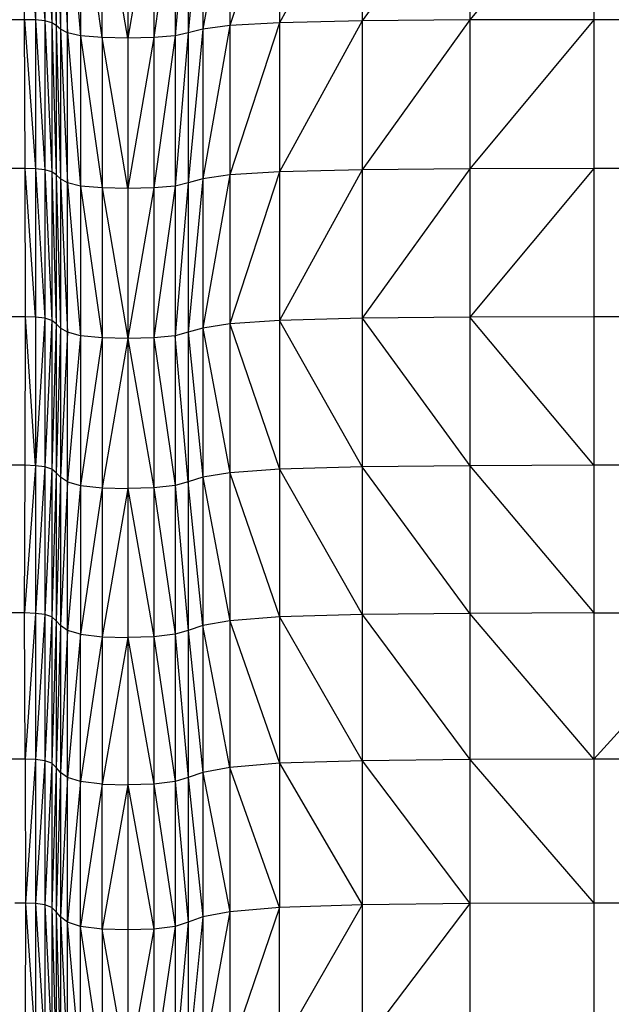
# Model space of a CAD drawing. Units: millimetres. Extents: x 108.33 to 117.08, y 75.48 to 82.62.
# Drawn here: x 111.86 to 111.98, y 78.01 to 78.21 of the extents above; entities that cross this region are included whole.
import ezdxf

# ---------------------------------------------------------------- set-up
doc = ezdxf.new("R2010")
doc.units = ezdxf.units.MM

msp = doc.modelspace()

# ---------------------------------------------------------------- linework, layer by layer
at = {"color": 7, "linetype": 'Continuous', "lineweight": 25}
for p, q in [((111.86886, 78.29838), (111.86886, 78.14801)), ((111.86971, 78.29796), (111.86971, 78.20702)), ((111.90453, 78.29796), (111.90453, 78.20702)), ((111.93104, 78.29863), (111.93104, 78.20797)), ((111.95258, 78.29875), (111.95258, 78.08936)), ((111.87057, 78.29745), (111.87057, 78.2063)), ((111.87201, 78.08596), (111.87201, 78.29695)), ((111.87891, 78.20464), (111.87891, 78.29628)), ((111.88409, 78.2962), (111.88409, 78.17439)), ((111.88927, 78.29628), (111.88927, 78.1445)), ((111.89912, 78.29745), (111.89912, 78.2063)), ((111.86743, 78.26813), (111.86743, 78.14843)), ((111.89358, 78.26573), (111.89358, 78.0557)), ((111.86341, 78.20821), (111.86348, 78.23815)), ((111.86348, 78.23815), (111.86557, 78.20815)), ((111.86559, 78.2381), (111.86557, 78.20815)), ((111.86559, 78.2381), (111.86743, 78.20797)), ((111.86743, 78.23793), (111.86886, 78.20761)), ((111.86886, 78.23761), (111.86971, 78.20702)), ((111.86971, 78.23707), (111.87057, 78.2063)), ((111.90453, 78.23707), (111.89912, 78.2063)), ((111.91447, 78.23761), (111.90453, 78.20702)), ((111.93104, 78.23793), (111.91447, 78.20761)), ((111.91447, 78.23761), (111.91447, 78.08865)), ((111.95258, 78.2381), (111.93104, 78.20797)), ((111.97635, 78.23683), (111.95258, 78.20815)), ((111.87057, 78.23643), (111.87201, 78.20559)), ((111.87201, 78.23578), (111.87459, 78.20499)), ((111.87891, 78.20464), (111.87459, 78.23525)), ((111.87459, 78.23525), (111.87459, 78.20499)), ((111.88409, 78.20452), (111.87891, 78.23492)), ((111.88927, 78.23492), (111.88409, 78.20452)), ((111.89358, 78.23525), (111.88927, 78.20464)), ((111.89617, 78.23578), (111.89358, 78.20499)), ((111.89912, 78.23643), (111.89617, 78.20559)), ((111.89617, 78.23578), (111.89617, 78.20559)), ((111.97743, 78.23597), (111.97743, 78.119)), ((111.86341, 78.20821), (111.85868, 78.20821)), ((111.86557, 78.20815), (111.86341, 78.20821)), ((111.86341, 78.20821), (111.86559, 78.17836)), ((111.86348, 78.17842), (111.86341, 78.20821)), ((111.86743, 78.20797), (111.86557, 78.20815)), ((111.86557, 78.20815), (111.86743, 78.17816)), ((111.86557, 78.20815), (111.86559, 78.17836)), ((111.86886, 78.20761), (111.86743, 78.20797)), ((111.86743, 78.20797), (111.86886, 78.17777)), ((111.86971, 78.20702), (111.86886, 78.20761)), ((111.86886, 78.20761), (111.86971, 78.17712)), ((111.91447, 78.20761), (111.90453, 78.20702)), ((111.91447, 78.20761), (111.90453, 78.17712)), ((111.93104, 78.20797), (111.91447, 78.20761)), ((111.93104, 78.20797), (111.91447, 78.17777)), ((111.95258, 78.20815), (111.93104, 78.20797)), ((111.95258, 78.20815), (111.93104, 78.17816)), ((111.93104, 78.20797), (111.93104, 78.17816)), ((111.97743, 78.20821), (111.95258, 78.20815)), ((111.97743, 78.20821), (111.95258, 78.17836)), ((112.00395, 78.20821), (111.97743, 78.20821)), ((111.87057, 78.2063), (111.86971, 78.20702)), ((111.86971, 78.20702), (111.87057, 78.17634)), ((111.86971, 78.20702), (111.86971, 78.17712)), ((111.87201, 78.20559), (111.87057, 78.2063)), ((111.87057, 78.2063), (111.87201, 78.17556)), ((111.87057, 78.2063), (111.87057, 78.17634)), ((111.87459, 78.20499), (111.87201, 78.20559)), ((111.87201, 78.20559), (111.87459, 78.17491)), ((111.89617, 78.20559), (111.89358, 78.20499)), ((111.89617, 78.20559), (111.89358, 78.17491)), ((111.89912, 78.2063), (111.89617, 78.20559)), ((111.89912, 78.2063), (111.89617, 78.17556)), ((111.89617, 78.20559), (111.89617, 78.08596)), ((111.90453, 78.20702), (111.89912, 78.2063)), ((111.90453, 78.20702), (111.89912, 78.17634)), ((111.89912, 78.2063), (111.89912, 78.17634)), ((111.90453, 78.20702), (111.90453, 78.17712)), ((111.87891, 78.20464), (111.87459, 78.20499)), ((111.87459, 78.20499), (111.87891, 78.17452)), ((111.87459, 78.20499), (111.87459, 78.08517)), ((111.88409, 78.20452), (111.87891, 78.20464)), ((111.88409, 78.17439), (111.87891, 78.20464)), ((111.87891, 78.20464), (111.87891, 78.17452)), ((111.88927, 78.20464), (111.88409, 78.20452)), ((111.88927, 78.20464), (111.88409, 78.17439)), ((111.89358, 78.20499), (111.88927, 78.20464)), ((111.89358, 78.20499), (111.88927, 78.17452)), ((111.86348, 78.17842), (111.85903, 78.17842)), ((111.86559, 78.17836), (111.86348, 78.17842)), ((111.86561, 78.14864), (111.86348, 78.17842)), ((111.86355, 78.14871), (111.86348, 78.17842)), ((111.86743, 78.17816), (111.86559, 78.17836)), ((111.86559, 78.17836), (111.86743, 78.14843)), ((111.86559, 78.17836), (111.86561, 78.14864)), ((111.86886, 78.17777), (111.86743, 78.17816)), ((111.86743, 78.17816), (111.86886, 78.14801)), ((111.86971, 78.17712), (111.86886, 78.17777)), ((111.86886, 78.17777), (111.86971, 78.14731)), ((111.91447, 78.17777), (111.90453, 78.17712)), ((111.91447, 78.17777), (111.90453, 78.14731)), ((111.93104, 78.17816), (111.91447, 78.17777)), ((111.93104, 78.17816), (111.91447, 78.14801)), ((111.95258, 78.17836), (111.93104, 78.17816)), ((111.95258, 78.17836), (111.93104, 78.14843)), ((111.93104, 78.17816), (111.93104, 78.03103)), ((111.97743, 78.17842), (111.95258, 78.17836)), ((111.97743, 78.17842), (111.95258, 78.14864)), ((112.00395, 78.17842), (111.97743, 78.17842)), ((111.87057, 78.17634), (111.86971, 78.17712)), ((111.86971, 78.17712), (111.87057, 78.14647)), ((111.86971, 78.17712), (111.86971, 77.94598)), ((111.87201, 78.17556), (111.87057, 78.17634)), ((111.87057, 78.17634), (111.87201, 78.14563)), ((111.87057, 78.17634), (111.87057, 78.14647)), ((111.87459, 78.17491), (111.87201, 78.17556)), ((111.87201, 78.17556), (111.87459, 78.14492)), ((111.89617, 78.17556), (111.89358, 78.17491)), ((111.89617, 78.17556), (111.89358, 78.14492)), ((111.89912, 78.17634), (111.89617, 78.17556)), ((111.89912, 78.17634), (111.89617, 78.14563)), ((111.90453, 78.17712), (111.89912, 78.17634)), ((111.90453, 78.17712), (111.89912, 78.14647)), ((111.89912, 78.17634), (111.89912, 78.02859)), ((111.90453, 78.17712), (111.90453, 78.02964)), ((111.87891, 78.17452), (111.87459, 78.17491)), ((111.87459, 78.17491), (111.87891, 78.1445)), ((111.88409, 78.17439), (111.87891, 78.17452)), ((111.87891, 78.17452), (111.88409, 78.14436)), ((111.87891, 78.17452), (111.87891, 78.0552)), ((111.88927, 78.17452), (111.88409, 78.17439)), ((111.88927, 78.17452), (111.88409, 78.14436)), ((111.88409, 78.17439), (111.88409, 78.14436)), ((111.89358, 78.17491), (111.88927, 78.17452)), ((111.89358, 78.17491), (111.88927, 78.1445)), ((111.86355, 78.14871), (111.85938, 78.14871)), ((111.86348, 78.119), (111.86355, 78.14871)), ((111.86561, 78.14864), (111.86355, 78.14871)), ((111.86559, 78.11893), (111.86355, 78.14871)), ((111.86561, 78.14864), (111.86559, 78.11893)), ((111.86743, 78.14843), (111.86559, 78.11893)), ((111.86743, 78.14843), (111.86561, 78.14864)), ((111.86886, 78.14801), (111.86743, 78.14843)), ((111.86743, 78.14843), (111.86743, 78.1187)), ((111.86886, 78.14801), (111.86743, 78.1187)), ((111.86971, 78.14731), (111.86886, 78.14801)), ((111.86886, 78.14801), (111.86886, 78.11825)), ((111.91447, 78.14801), (111.90453, 78.14731)), ((111.93104, 78.14843), (111.91447, 78.14801)), ((111.93104, 78.1187), (111.91447, 78.14801)), ((111.95258, 78.14864), (111.93104, 78.14843)), ((111.93104, 78.14843), (111.95258, 78.11893)), ((111.97743, 78.14871), (111.95258, 78.14864)), ((111.97743, 78.119), (111.95258, 78.14864)), ((112.00395, 78.14871), (111.97743, 78.14871)), ((111.86971, 78.14731), (111.86886, 78.11825)), ((111.87057, 78.14647), (111.86971, 78.14731)), ((111.87057, 78.14647), (111.86971, 78.11751)), ((111.87201, 78.14563), (111.87057, 78.14647)), ((111.87057, 78.14647), (111.87057, 78.11661)), ((111.89912, 78.14647), (111.89617, 78.14563)), ((111.90453, 78.14731), (111.89912, 78.14647)), ((111.89912, 78.14647), (111.90453, 78.11751)), ((111.90453, 78.14731), (111.91447, 78.11825)), ((111.87201, 78.14563), (111.87057, 78.11661)), ((111.87459, 78.14492), (111.87201, 78.14563)), ((111.87459, 78.14492), (111.87201, 78.11571)), ((111.87891, 78.1445), (111.87459, 78.14492)), ((111.87891, 78.1445), (111.87459, 78.11496)), ((111.88409, 78.14436), (111.87891, 78.1445)), ((111.88409, 78.14436), (111.87891, 78.11452)), ((111.88927, 78.1445), (111.88409, 78.14436)), ((111.88409, 78.14436), (111.88927, 78.11452)), ((111.88409, 78.14436), (111.88409, 78.05504)), ((111.89358, 78.14492), (111.88927, 78.1445)), ((111.88927, 78.1445), (111.88927, 78.11452)), ((111.88927, 78.1445), (111.89358, 78.11496)), ((111.89617, 78.14563), (111.89358, 78.14492)), ((111.89617, 78.11571), (111.89358, 78.14492)), ((111.89617, 78.14563), (111.89912, 78.11661)), ((111.86348, 78.119), (111.85903, 78.119)), ((111.86341, 78.08944), (111.86348, 78.119)), ((111.86559, 78.11893), (111.86341, 78.08944)), ((111.86559, 78.11893), (111.86348, 78.119)), ((111.86559, 78.11893), (111.86557, 78.08936)), ((111.86743, 78.1187), (111.86557, 78.08936)), ((111.86743, 78.1187), (111.86559, 78.11893)), ((111.86886, 78.11825), (111.86743, 78.1187)), ((111.86743, 78.1187), (111.86743, 77.89292)), ((111.93104, 78.1187), (111.91447, 78.11825)), ((111.95258, 78.11893), (111.93104, 78.1187)), ((111.95258, 78.08936), (111.93104, 78.1187)), ((111.97743, 78.119), (111.95258, 78.11893)), ((111.95258, 78.11893), (111.97743, 78.08944)), ((112.00395, 78.119), (111.97743, 78.119)), ((111.97743, 78.119), (111.97743, 78.08944)), ((111.86886, 78.11825), (111.86743, 78.08913)), ((111.86971, 78.11751), (111.86886, 78.11825)), ((111.86886, 78.11825), (111.86886, 78.00226)), ((111.86971, 78.11751), (111.86886, 78.08865)), ((111.87057, 78.11661), (111.86971, 78.11751)), ((111.87057, 78.11661), (111.86971, 78.08786)), ((111.87201, 78.11571), (111.87057, 78.11661)), ((111.87057, 78.11661), (111.87057, 77.91734)), ((111.89912, 78.11661), (111.89617, 78.11571)), ((111.90453, 78.11751), (111.89912, 78.11661)), ((111.89912, 78.11661), (111.90453, 78.08786)), ((111.91447, 78.11825), (111.90453, 78.11751)), ((111.90453, 78.11751), (111.91447, 78.08865)), ((111.91447, 78.11825), (111.93104, 78.08913)), ((111.87201, 78.11571), (111.87057, 78.08691)), ((111.87201, 78.11571), (111.87459, 78.11496)), ((111.87459, 78.11496), (111.87201, 78.08596)), ((111.87459, 78.11496), (111.87891, 78.11452)), ((111.87891, 78.11452), (111.87459, 78.08517)), ((111.87891, 78.11452), (111.88409, 78.11437)), ((111.88927, 78.11452), (111.88409, 78.11437)), ((111.89358, 78.11496), (111.88927, 78.11452)), ((111.88927, 78.11452), (111.88927, 77.99773)), ((111.88927, 78.11452), (111.89358, 78.08517)), ((111.89617, 78.11571), (111.89358, 78.11496)), ((111.89358, 78.11496), (111.89617, 78.08596)), ((111.89912, 78.08691), (111.89617, 78.11571)), ((111.88409, 78.11437), (111.87891, 78.0847)), ((111.88409, 78.11437), (111.88927, 78.0847)), ((111.86341, 78.08944), (111.85868, 78.08944)), ((111.86557, 78.08936), (111.86341, 78.08944)), ((111.86348, 78.06018), (111.86341, 78.08944)), ((111.86557, 78.08936), (111.86348, 78.06018)), ((111.86743, 78.08913), (111.86557, 78.08936)), ((111.86557, 78.08936), (111.86559, 78.0601)), ((111.86743, 78.08913), (111.86559, 78.0601)), ((111.86886, 78.08865), (111.86743, 78.08913)), ((111.93104, 78.08913), (111.91447, 78.08865)), ((111.95258, 78.08936), (111.93104, 78.08913)), ((111.93104, 78.08913), (111.95258, 78.0601)), ((111.97743, 78.08944), (111.95258, 78.08936)), ((111.95258, 78.08936), (111.95258, 78.0601)), ((111.97743, 78.06018), (111.95258, 78.08936)), ((111.97743, 78.08944), (112.00395, 78.08944)), ((111.97743, 78.08944), (111.97743, 78.06018)), ((112.00395, 78.08944), (111.97743, 78.06018)), ((111.86886, 78.08865), (111.86743, 78.05985)), ((111.86971, 78.08786), (111.86886, 78.08865)), ((111.86971, 78.08786), (111.86886, 78.05935)), ((111.87057, 78.08691), (111.86971, 78.08786)), ((111.87057, 78.08691), (111.86971, 78.05852)), ((111.87201, 78.08596), (111.87057, 78.08691)), ((111.89912, 78.08691), (111.89617, 78.08596)), ((111.90453, 78.08786), (111.89912, 78.08691)), ((111.90453, 78.05852), (111.89912, 78.08691)), ((111.91447, 78.08865), (111.90453, 78.08786)), ((111.90453, 78.08786), (111.91447, 78.05935)), ((111.91447, 78.08865), (111.91447, 78.05935)), ((111.91447, 78.08865), (111.93104, 78.05985)), ((111.87201, 78.08596), (111.87057, 78.05753)), ((111.87459, 78.08517), (111.87201, 78.08596)), ((111.87201, 78.05653), (111.87201, 78.08596)), ((111.87459, 78.08517), (111.87201, 78.05653)), ((111.87459, 78.08517), (111.87891, 78.0847)), ((111.87459, 78.0557), (111.87459, 78.08517)), ((111.89358, 78.08517), (111.88927, 78.0847)), ((111.89617, 78.08596), (111.89358, 78.08517)), ((111.89358, 78.08517), (111.89617, 78.05653)), ((111.89617, 78.08596), (111.89617, 78.05653)), ((111.89617, 78.08596), (111.89912, 78.05753)), ((111.87891, 78.0847), (111.87459, 78.0557)), ((111.87891, 78.0847), (111.88409, 78.08454)), ((111.88409, 78.08454), (111.87891, 78.0552)), ((111.88927, 78.0847), (111.88409, 78.08454)), ((111.88409, 78.08454), (111.88927, 78.0552)), ((111.88927, 78.0847), (111.89358, 78.0557)), ((111.86348, 78.06018), (111.85903, 78.06018)), ((111.86559, 78.0601), (111.86348, 78.06018)), ((111.86348, 78.06018), (111.86355, 78.03137)), ((111.86559, 78.0601), (111.86355, 78.03137)), ((111.86743, 78.05985), (111.86559, 78.0601)), ((111.86559, 78.0601), (111.86561, 78.03129)), ((111.86743, 78.05985), (111.86561, 78.03129)), ((111.86886, 78.05935), (111.86743, 78.05985)), ((111.86886, 78.05935), (111.86743, 78.03103)), ((111.86971, 78.05852), (111.86886, 78.05935)), ((111.91447, 78.05935), (111.90453, 78.05852)), ((111.93104, 78.05985), (111.91447, 78.05935)), ((111.91447, 78.05935), (111.91447, 78.03051)), ((111.91447, 78.05935), (111.93104, 78.03103)), ((111.95258, 78.0601), (111.93104, 78.05985)), ((111.93104, 78.05985), (111.95258, 78.03129)), ((111.97743, 78.06018), (111.95258, 78.0601)), ((111.95258, 78.0601), (111.95258, 77.94786)), ((111.95258, 78.0601), (111.97743, 78.03137)), ((112.00395, 78.06018), (111.97743, 78.06018)), ((111.97743, 78.06018), (111.97743, 78.00317)), ((111.86971, 78.05852), (111.86886, 78.03051)), ((111.87057, 78.05753), (111.86971, 78.05852)), ((111.87057, 78.05753), (111.86971, 78.02964)), ((111.87201, 78.05653), (111.87057, 78.05753)), ((111.89912, 78.05753), (111.89617, 78.05653)), ((111.90453, 78.05852), (111.89912, 78.05753)), ((111.89912, 78.05753), (111.90453, 78.02964)), ((111.91447, 78.03051), (111.90453, 78.05852)), ((111.87201, 78.05653), (111.87057, 78.02859)), ((111.87459, 78.0557), (111.87201, 78.05653)), ((111.87201, 77.94361), (111.87201, 78.05653)), ((111.87459, 78.0557), (111.87201, 78.02755)), ((111.87891, 78.0552), (111.87459, 78.0557)), ((111.87459, 77.8333), (111.87459, 78.0557)), ((111.89358, 78.0557), (111.88927, 78.0552)), ((111.89617, 78.05653), (111.89358, 78.0557)), ((111.89358, 78.0557), (111.89358, 78.02668)), ((111.89358, 78.0557), (111.89617, 78.02755)), ((111.89617, 78.05653), (111.89617, 77.83451)), ((111.89617, 78.05653), (111.89912, 78.02859)), ((111.87891, 78.0552), (111.87459, 78.02668)), ((111.87891, 78.0552), (111.88409, 78.05504)), ((111.87891, 78.02616), (111.87891, 78.0552)), ((111.88409, 78.05504), (111.87891, 78.02616)), ((111.88927, 78.0552), (111.88409, 78.05504)), ((111.88409, 78.05504), (111.88409, 78.02599)), ((111.88409, 78.05504), (111.88927, 78.02616)), ((111.88927, 78.0552), (111.89358, 78.02668)), ((111.86355, 78.03137), (111.86142, 78.03137)), ((111.86355, 78.03137), (111.86348, 78.00317)), ((111.86561, 78.03129), (111.86355, 78.03137)), ((111.86355, 78.03137), (111.86559, 78.00308)), ((111.86561, 78.03129), (111.86559, 78.00308)), ((111.86743, 78.03103), (111.86561, 78.03129)), ((111.86561, 78.03129), (111.86743, 78.00281)), ((111.86886, 78.03051), (111.86743, 78.03103)), ((111.86743, 78.03103), (111.86886, 78.00226)), ((111.86971, 78.02964), (111.86886, 78.03051)), ((111.86886, 78.03051), (111.86971, 78.00135)), ((111.87057, 78.02859), (111.86971, 78.02964)), ((111.86971, 78.02964), (111.87057, 78.00027)), ((111.90453, 78.02964), (111.89912, 78.02859)), ((111.90453, 78.02964), (111.89912, 78.00027)), ((111.91447, 78.03051), (111.90453, 78.02964)), ((111.91447, 78.03051), (111.90453, 78.00135)), ((111.90453, 78.02964), (111.90453, 78.00135)), ((111.93104, 78.03103), (111.91447, 78.03051)), ((111.93104, 78.03103), (111.91447, 78.00226)), ((111.91447, 78.00226), (111.91447, 78.03051)), ((111.95258, 78.03129), (111.93104, 78.03103)), ((111.95258, 78.03129), (111.93104, 78.00281)), ((111.93104, 78.03103), (111.93104, 78.00281)), ((111.97743, 78.03137), (111.95258, 78.03129)), ((112.00395, 78.03137), (111.97743, 78.03137)), ((111.87201, 78.02755), (111.87057, 78.02859)), ((111.87057, 78.02859), (111.87201, 77.99918)), ((111.89912, 78.02859), (111.89617, 78.02755)), ((111.89912, 78.02859), (111.89617, 77.99918)), ((111.89912, 78.02859), (111.89912, 78.00027)), ((111.87459, 78.02668), (111.87201, 78.02755)), ((111.87459, 77.99827), (111.87201, 78.02755)), ((111.87891, 78.02616), (111.87459, 78.02668)), ((111.87891, 77.99773), (111.87459, 78.02668)), ((111.88409, 78.02599), (111.87891, 78.02616)), ((111.88409, 77.99754), (111.87891, 78.02616)), ((111.87891, 78.02616), (111.87891, 77.78156)), ((111.88927, 78.02616), (111.88409, 78.02599)), ((111.88927, 78.02616), (111.88409, 77.99754)), ((111.88409, 78.02599), (111.88409, 77.99754)), ((111.89358, 78.02668), (111.88927, 78.02616)), ((111.89358, 78.02668), (111.88927, 77.99773)), ((111.89617, 78.02755), (111.89358, 78.02668)), ((111.89617, 78.02755), (111.89358, 77.99827)), ((111.89358, 78.02668), (111.89358, 77.88746))]:
    msp.add_line(p, q, dxfattribs=at)

doc.saveas('drawing.dxf')
